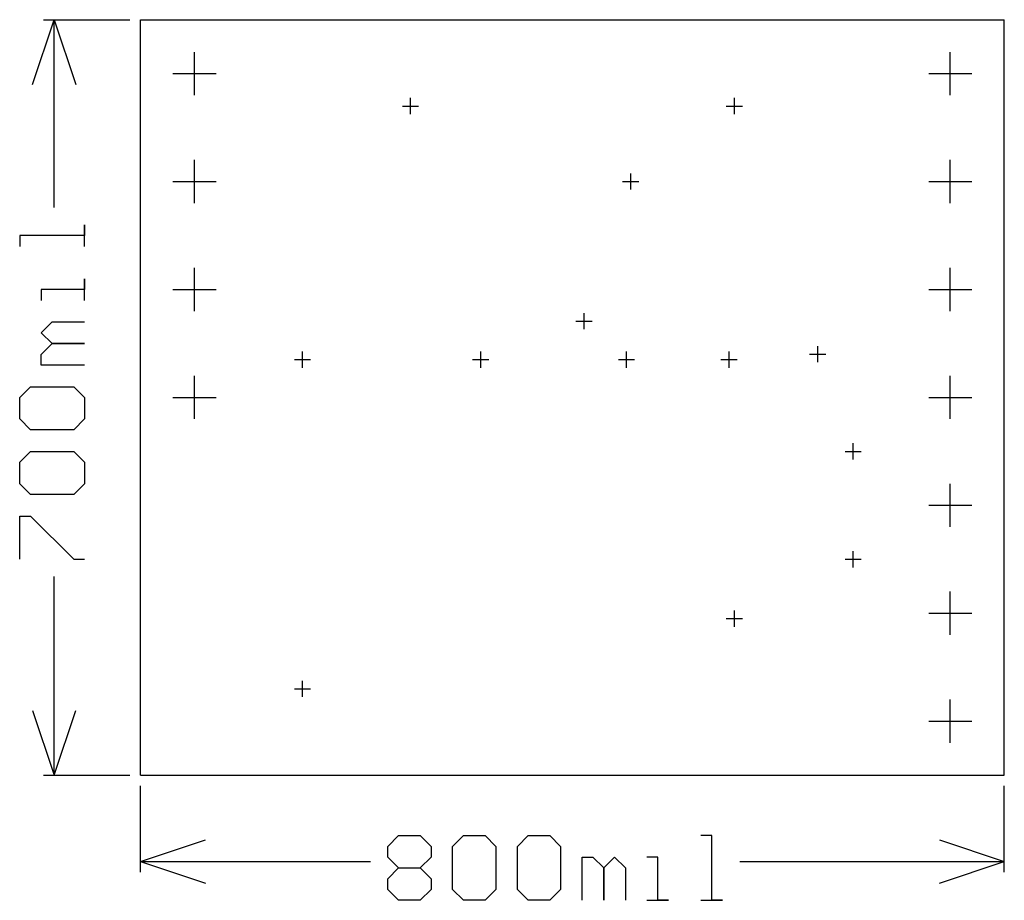
# Model space of a CAD drawing. Extents: x -0.112 to 0.8, y -0.116 to 0.7.
import ezdxf

# ---------------------------------------------------------------- set-up
doc = ezdxf.new("R2010")
doc.units = 0
doc.layers.add('gg1', color=1, linetype='CONTINUOUS')

msp = doc.modelspace()

# ---------------------------------------------------------------- linework, layer by layer
at = {"layer": 'gg1', "color": 1}
for points in [[(-0.1, 0.64), (-0.08, 0.7), (-0.06, 0.64)], [(-0.09, 0.7), (-0.01, 0.7)], [(-0.08, 0.5259), (-0.08, 0.7)], [(0, 0), (0, 0.7)], [(0, 0.7), (0.8, 0.7)], [(0.8, 0), (0.8, 0.7)], [(0.05, 0.63), (0.05, 0.67)], [(0.75, 0.63), (0.75, 0.67)], [(0.03, 0.65), (0.07, 0.65)], [(0.73, 0.65), (0.77, 0.65)], [(0.25, 0.6125), (0.25, 0.6275)], [(0.55, 0.6125), (0.55, 0.6275)], [(0.2425, 0.62), (0.2575, 0.62)], [(0.5425, 0.62), (0.5575, 0.62)], [(0.05, 0.53), (0.05, 0.57)], [(0.75, 0.53), (0.75, 0.57)], [(0.454, 0.5425), (0.454, 0.5575)], [(0.03, 0.55), (0.07, 0.55)], [(0.4465, 0.55), (0.4615, 0.55)], [(0.73, 0.55), (0.77, 0.55)], [(-0.052, 0.4899), (-0.052, 0.5099), (-0.052, 0.4999), (-0.112, 0.4999), (-0.112, 0.4899)], [(0.05, 0.43), (0.05, 0.47)], [(0.75, 0.43), (0.75, 0.47)], [(-0.052, 0.4399), (-0.052, 0.4599), (-0.052, 0.4499), (-0.092, 0.4499), (-0.092, 0.4399)], [(0.03, 0.45), (0.07, 0.45)], [(0.73, 0.45), (0.77, 0.45)], [(-0.052, 0.3799), (-0.092, 0.3799), (-0.092, 0.3899), (-0.082, 0.3999), (-0.052, 0.3999), (-0.082, 0.3999), (-0.092, 0.4099), (-0.082, 0.4199), (-0.052, 0.4199)], [(0.4032, 0.4207), (0.4182, 0.4207)], [(0.4107, 0.4132), (0.4107, 0.4282)], [(0.15, 0.3775), (0.15, 0.3925)], [(0.315, 0.3775), (0.315, 0.3925)], [(0.45, 0.3775), (0.45, 0.3925)], [(0.545, 0.3775), (0.545, 0.3925)], [(0.6272, 0.3825), (0.6272, 0.3975)], [(0.1425, 0.385), (0.1575, 0.385)], [(0.3075, 0.385), (0.3225, 0.385)], [(0.4425, 0.385), (0.4575, 0.385)], [(0.5375, 0.385), (0.5525, 0.385)], [(0.6197, 0.39), (0.6347, 0.39)], [(0.05, 0.33), (0.05, 0.37)], [(0.75, 0.33), (0.75, 0.37)], [(-0.102, 0.32), (-0.112, 0.33), (-0.112, 0.35), (-0.102, 0.3599), (-0.062, 0.3599), (-0.052, 0.35), (-0.052, 0.33), (-0.062, 0.32), (-0.102, 0.32)], [(0.03, 0.35), (0.07, 0.35)], [(0.73, 0.35), (0.77, 0.35)], [(0.66, 0.2925), (0.66, 0.3075)], [(-0.102, 0.26), (-0.112, 0.27), (-0.112, 0.29), (-0.102, 0.3), (-0.062, 0.3), (-0.052, 0.29), (-0.052, 0.27), (-0.062, 0.26), (-0.102, 0.26)], [(0.6525, 0.3), (0.6675, 0.3)], [(0.75, 0.23), (0.75, 0.27)], [(0.73, 0.25), (0.77, 0.25)], [(-0.112, 0.2), (-0.112, 0.24), (-0.102, 0.24), (-0.062, 0.2), (-0.052, 0.2)], [(0.66, 0.1925), (0.66, 0.2075)], [(0.6525, 0.2), (0.6675, 0.2)], [(-0.08, 0), (-0.08, 0.184)], [(0.75, 0.13), (0.75, 0.17)], [(0.55, 0.1375), (0.55, 0.1525)], [(0.73, 0.15), (0.77, 0.15)], [(0.5425, 0.145), (0.5575, 0.145)], [(0.15, 0.0725), (0.15, 0.0875)], [(0.1425, 0.08), (0.1575, 0.08)], [(0.75, 0.03), (0.75, 0.07)], [(-0.1, 0.06), (-0.08, 0)], [(-0.08, 0), (-0.06, 0.06)], [(0.73, 0.05), (0.77, 0.05)], [(-0.09, 0), (-0.01, 0)], [(0, 0), (0.8, 0)], [(0, -0.09), (0, -0.01)], [(0.8, -0.09), (0.8, -0.01)], [(0, -0.08), (0.06, -0.06)], [(0.229, -0.066), (0.239, -0.056), (0.259, -0.056), (0.269, -0.066), (0.269, -0.076), (0.259, -0.086), (0.269, -0.096), (0.269, -0.106), (0.259, -0.116), (0.239, -0.116), (0.229, -0.106), (0.229, -0.096), (0.239, -0.086), (0.229, -0.076), (0.229, -0.066)], [(0.289, -0.066), (0.299, -0.056), (0.319, -0.056), (0.329, -0.066), (0.329, -0.106), (0.319, -0.116), (0.299, -0.116), (0.289, -0.106), (0.289, -0.066)], [(0.349, -0.066), (0.359, -0.056), (0.379, -0.056), (0.389, -0.066), (0.389, -0.106), (0.379, -0.116), (0.359, -0.116), (0.349, -0.106), (0.349, -0.066)], [(0.519, -0.116), (0.539, -0.116), (0.529, -0.116), (0.529, -0.056), (0.519, -0.056)], [(0.74, -0.06), (0.8, -0.08)], [(0, -0.08), (0.213, -0.08)], [(0, -0.08), (0.06, -0.1)], [(0.409, -0.116), (0.409, -0.076), (0.419, -0.076), (0.429, -0.086), (0.429, -0.116), (0.429, -0.086), (0.439, -0.076), (0.449, -0.086), (0.449, -0.116)], [(0.469, -0.116), (0.489, -0.116), (0.479, -0.116), (0.479, -0.076), (0.469, -0.076)], [(0.5549, -0.08), (0.8, -0.08)], [(0.74, -0.1), (0.8, -0.08)], [(0.239, -0.086), (0.259, -0.086)]]:
    msp.add_lwpolyline(points, dxfattribs=at)

doc.saveas('drawing.dxf')
